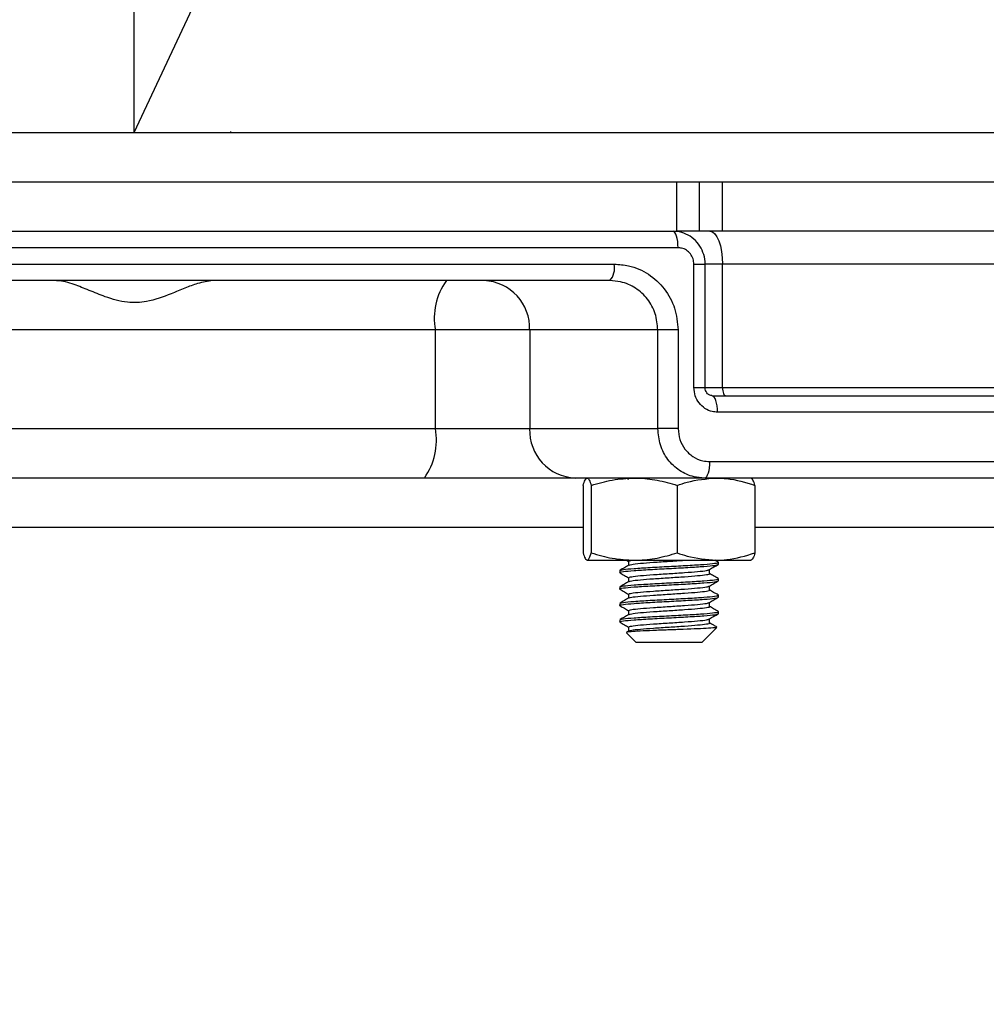
# Model space of a CAD drawing. Extents: x -13139 to 16864, y -3042 to 2130.
# Drawn here: x 15728 to 15787, y 1388 to 1448 of the extents above; entities that cross this region are included whole.
import ezdxf

# ---------------------------------------------------------------- set-up
doc = ezdxf.new("R2010")
doc.units = 0
doc.linetypes.add('CENTER', pattern=[50.8, 31.75, -6.35, 6.35, -6.35])
doc.layers.get('0').update_dxf_attribs({"linetype": 'CONTINUOUS'})
doc.layers.get('DEFPOINTS').update_dxf_attribs({"linetype": 'CONTINUOUS'})
doc.dimstyles.new('SS', dxfattribs={"dimscale": 8, "dimtxt": 2.5, "dimasz": 2.5, "dimexe": 1.25, "dimexo": 0.625, "dimtad": 1, "dimdec": 0, "dimzin": 0, "dimdsep": 46, "dimlunit": 6, "dimtxsty": 'Standard', "dimcen": 2.5, "dimse1": 1, "dimse2": 1, "dimclrd": 5, "dimclre": 5, "dimclrt": 2, "dimadec": 0, "dimazin": 0, "dimtfac": 1, "dimtdec": 4, "dimtmove": 0, "dimatfit": 3, "dimfxl": 1, "dimtolj": 1, "dimtzin": 0, "dimarcsym": 0})

# ---------------------------------------------------------------- blocks, each defined once
blk = doc.blocks.new('*D48')
at = {"color": 5, "lineweight": -2, "transparency": 16777216}
blk.add_line((15647.79, 1553.847), (15822.79, 1553.847), dxfattribs=at)
at = {"color": 5, "transparency": 16777216}
for points in [[(15647.79, 1557.181), (15647.79, 1550.514), (15627.79, 1553.847)], [(15822.79, 1557.181), (15822.79, 1550.514), (15842.79, 1553.847)]]:
    blk.add_solid(points, dxfattribs=at)
at = {"layer": 'DEFPOINTS', "color": 0, "transparency": 16777216}
for p in [(15842.79, 1553.847), (15627.79, 1440.837), (15842.79, 1440.837)]:
    blk.add_point(p, dxfattribs=at)
at = {"color": 2, "transparency": 16777216, "insert": (15735.29, 1568.847), "char_height": 20, "attachment_point": 5}
blk.add_mtext('\\A1;215', dxfattribs=at)
blk = doc.blocks.new('*D49')
at = {"color": 5, "lineweight": -2, "transparency": 16777216}
blk.add_line((15643.79, 1606.102), (15826.79, 1606.102), dxfattribs=at)
at = {"color": 5, "transparency": 16777216}
for points in [[(15643.79, 1609.436), (15643.79, 1602.769), (15623.79, 1606.102)], [(15826.79, 1609.436), (15826.79, 1602.769), (15846.79, 1606.102)]]:
    blk.add_solid(points, dxfattribs=at)
at = {"layer": 'DEFPOINTS', "color": 0, "transparency": 16777216}
for p in [(15846.79, 1606.102), (15623.79, 1440.837), (15846.79, 1440.837)]:
    blk.add_point(p, dxfattribs=at)
at = {"color": 2, "transparency": 16777216, "insert": (15735.29, 1621.102), "char_height": 20, "attachment_point": 5}
blk.add_mtext('\\A1;223', dxfattribs=at)
blk = doc.blocks.new('*D50')
at = {"color": 5, "lineweight": -2, "transparency": 16777216}
blk.add_line((15619.742, 1662.765), (15850.838, 1662.765), dxfattribs=at)
at = {"color": 5, "transparency": 16777216}
for points in [[(15619.742, 1666.099), (15619.742, 1659.432), (15599.742, 1662.765)], [(15850.838, 1666.099), (15850.838, 1659.432), (15870.838, 1662.765)]]:
    blk.add_solid(points, dxfattribs=at)
at = {"layer": 'DEFPOINTS', "color": 0, "transparency": 16777216}
for p in [(15870.838, 1662.765), (15599.742, 1387.837), (15870.838, 1387.837)]:
    blk.add_point(p, dxfattribs=at)
at = {"color": 2, "transparency": 16777216, "insert": (15735.29, 1677.765), "char_height": 20, "attachment_point": 5}
blk.add_mtext('\\A1;271', dxfattribs=at)
blk = doc.blocks.new('*D68')
at = {"color": 5, "lineweight": -2, "transparency": 16777216}
blk.add_line((15792.894, 1517.305), (15869.095, 1459.901), dxfattribs=at)
for start, end in [(76.99132, 78.00868), (53.00868, 65)]:
    blk.add_arc((15735.29, 1440.837), 95.737, start, end, dxfattribs=at)
at = {"color": 5, "transparency": 16777216}
for points in [[(15754.832, 1531.17), (15755.529, 1537.8), (15735.29, 1536.574)], [(15757.926, 1537.269), (15755.755, 1530.965), (15775.75, 1527.604)]]:
    blk.add_solid(points, dxfattribs=at)
at = {"layer": 'DEFPOINTS', "color": 0, "transparency": 16777216}
for p in [(15749.165, 1535.563), (15735.29, 1504.695), (15765.067, 1504.695), (15735.29, 1440.837), (15735.29, 1440.837)]:
    blk.add_point(p, dxfattribs=at)
at = {"color": 2, "transparency": 16777216, "insert": (15840.02, 1500.584), "char_height": 20, "attachment_point": 5, "rotation": 323.00868}
blk.add_mtext('\\A1;0-25{\\fRoboto|b0|i0|c0|p2;°}', dxfattribs=at)

msp = doc.modelspace()

# ---------------------------------------------------------------- linework, layer by layer
at = {"color": 5, "linetype": 'CENTER'}
for q in [(15735.29, 1543.621), (15778.728, 1533.991)]:
    msp.add_line((15735.29, 1440.837), q, dxfattribs=at)
at = {"color": 7, "linetype": 'Continuous', "lineweight": 25}
for p, q in [((15627.79, 1440.837), (15842.79, 1440.837)), ((15741.158, 1440.837), (15741.158, 1440.9)), ((15627.79, 1437.837), (15842.79, 1437.837)), ((15702.287, 1437.837), (15768.293, 1437.837)), ((15768.293, 1434.837), (15768.293, 1437.837)), ((15769.679, 1434.837), (15769.679, 1437.837)), ((15771.071, 1434.837), (15771.071, 1437.837)), ((15702.287, 1434.837), (15768.293, 1434.837)), ((15769.679, 1434.837), (15768.293, 1434.837)), ((15771.071, 1434.837), (15769.679, 1434.837)), ((15821.673, 1434.837), (15771.071, 1434.837)), ((15768.37, 1433.837), (15702.209, 1433.837)), ((15706.093, 1432.837), (15764.487, 1432.837)), ((15769.332, 1425.337), (15769.332, 1432.837)), ((15769.332, 1432.837), (15770.015, 1432.837)), ((15770.015, 1425.337), (15770.015, 1432.837)), ((15771.071, 1432.837), (15770.015, 1432.837)), ((15771.071, 1425.337), (15771.071, 1432.837)), ((15821.673, 1432.837), (15771.071, 1432.837)), ((15764.215, 1431.837), (15706.364, 1431.837)), ((15753.605, 1428.837), (15716.975, 1428.837)), ((15759.341, 1428.837), (15753.605, 1428.837)), ((15753.605, 1422.837), (15753.605, 1428.837)), ((15767.139, 1428.837), (15759.341, 1428.837)), ((15759.341, 1428.837), (15759.341, 1422.837)), ((15768.37, 1428.837), (15767.139, 1428.837)), ((15767.139, 1422.837), (15767.139, 1428.837)), ((15768.37, 1428.837), (15768.37, 1422.837)), ((15769.332, 1425.337), (15770.015, 1425.337)), ((15769.999, 1425.337), (15771.071, 1425.337)), ((15770.438, 1424.837), (15835.823, 1424.837)), ((15771.071, 1425.337), (15800.101, 1425.337)), ((15836.767, 1423.837), (15770.768, 1423.837)), ((15716.975, 1422.837), (15753.605, 1422.837)), ((15753.605, 1422.837), (15759.341, 1422.837)), ((15759.341, 1422.837), (15767.139, 1422.837)), ((15768.37, 1422.837), (15767.139, 1422.837)), ((15770.29, 1420.837), (15836.933, 1420.837)), ((15752.935, 1419.837), (15717.645, 1419.837)), ((15762.112, 1419.837), (15752.935, 1419.837)), ((15769.964, 1419.837), (15762.112, 1419.837)), ((15765.237, 1419.837), (15765.359, 1419.767)), ((15835.987, 1419.837), (15769.964, 1419.837)), ((15762.588, 1419.391), (15762.588, 1415.284)), ((15763.086, 1419.391), (15763.086, 1415.284)), ((15768.316, 1419.391), (15768.316, 1415.284)), ((15773.048, 1419.391), (15773.048, 1415.284)), ((15735.29, 1416.837), (15708.447, 1416.837)), ((15762.588, 1416.837), (15735.29, 1416.837)), ((15803.127, 1416.837), (15773.048, 1416.837)), ((15762.837, 1414.837), (15765.701, 1414.837)), ((15765.237, 1414.837), (15765.359, 1414.767)), ((15765.359, 1414.775), (15765.546, 1414.837)), ((15765.359, 1414.775), (15765.359, 1414.533)), ((15765.701, 1414.837), (15770.682, 1414.837)), ((15770.805, 1414.726), (15770.614, 1414.837)), ((15770.682, 1414.837), (15772.813, 1414.837)), ((15770.818, 1414.587), (15770.818, 1414.712)), ((15764.818, 1414.212), (15764.818, 1414.087)), ((15770.277, 1414.025), (15770.277, 1414.27)), ((15765.359, 1413.775), (15765.359, 1413.533)), ((15770.818, 1413.587), (15770.818, 1413.712)), ((15764.818, 1413.212), (15764.818, 1413.087)), ((15770.277, 1413.025), (15770.277, 1413.27)), ((15765.359, 1412.775), (15765.359, 1412.533)), ((15770.277, 1412.025), (15770.277, 1412.27)), ((15770.818, 1412.587), (15770.818, 1412.712)), ((15764.818, 1412.212), (15764.818, 1412.087)), ((15765.359, 1411.775), (15765.359, 1411.533)), ((15770.818, 1411.587), (15770.818, 1411.712)), ((15764.818, 1411.212), (15764.818, 1411.087)), ((15770.277, 1411.025), (15770.277, 1411.27)), ((15765.374, 1410.542), (15765.238, 1410.463)), ((15765.359, 1410.775), (15765.359, 1410.533)), ((15769.818, 1409.837), (15770.72, 1410.739)), ((15765.233, 1410.422), (15765.818, 1409.837)), ((15769.818, 1409.837), (15765.818, 1409.837))]:
    msp.add_line(p, q, dxfattribs=at)
at = {"color": 7, "linetype": 'Continuous', "lineweight": 25, "flags": 128}
for points in [[(15768.37, 1433.837), (15768.364, 1434.032), (15768.347, 1434.22), (15768.319, 1434.393), (15768.28, 1434.544), (15768.234, 1434.669), (15768.18, 1434.761), (15768.123, 1434.818), (15768.063, 1434.837)], [(15770.305, 1434.837), (15770.455, 1434.799), (15770.598, 1434.685), (15770.731, 1434.5), (15770.847, 1434.252), (15770.942, 1433.948), (15771.013, 1433.603), (15771.056, 1433.227), (15771.071, 1432.837)], [(15770.768, 1423.837), (15770.761, 1424.032), (15770.743, 1424.22), (15770.712, 1424.393), (15770.671, 1424.544), (15770.621, 1424.669), (15770.564, 1424.761), (15770.502, 1424.818), (15770.438, 1424.837)], [(15771.071, 1425.337), (15771.074, 1425.24), (15771.085, 1425.146), (15771.103, 1425.06), (15771.127, 1424.984), (15771.156, 1424.922), (15771.189, 1424.875), (15771.225, 1424.847), (15771.262, 1424.837)], [(15770.29, 1420.837), (15770.284, 1420.642), (15770.265, 1420.455), (15770.235, 1420.282), (15770.195, 1420.13), (15770.145, 1420.006), (15770.089, 1419.913), (15770.028, 1419.857), (15769.964, 1419.837)]]:
    msp.add_lwpolyline(points, dxfattribs=at)
at = {"color": 7, "linetype": 'Continuous', "lineweight": 25}
for centre, radius, start, end in [((15763.363, 1432.606), 1.148, 317.97072, 11.63911), ((15757.465, 1429.55), 3.926, 144.36094, 190.4582), ((15756.45, 1428.947), 2.893, 357.8239, 87.64451), ((15749.744, 1422.125), 3.926, 324.36094, 10.4582), ((15762.231, 1422.727), 2.893, 177.8239, 267.64451)]:
    msp.add_arc(centre, radius, start, end, dxfattribs=at)
for points, knots in [([(15770.013, 1432.837), (15770.014, 1432.846), (15770.031, 1433.043), (15769.947, 1433.432), (15769.718, 1433.952), (15769.34, 1434.388), (15768.862, 1434.687), (15768.417, 1434.836), (15768.147, 1434.822), (15768.063, 1434.817)], [0, 0, 0, 0, 0.009217, 0.190104, 0.372993, 0.555735, 0.737725, 0.918336, 1, 1, 1, 1]), ([(15769.332, 1432.837), (15769.321, 1432.95), (15769.3, 1433.174), (15769.135, 1433.474), (15768.892, 1433.699), (15768.622, 1433.82), (15768.442, 1433.832), (15768.37, 1433.837)], [0, 0, 0, 0, 0.213025, 0.426458, 0.640755, 0.856164, 1, 1, 1, 1]), ([(15764.487, 1432.837), (15764.781, 1432.817), (15765.51, 1432.767), (15766.603, 1432.284), (15767.58, 1431.38), (15768.243, 1430.184), (15768.328, 1429.286), (15768.37, 1428.837)], [0, 0, 0, 0, 0.145398, 0.360513, 0.574379, 0.787393, 1, 1, 1, 1]), ([(15740.064, 1431.837), (15739.764, 1431.797), (15739.247, 1431.728), (15738.366, 1431.38), (15737.361, 1430.968), (15736.203, 1430.527), (15734.777, 1430.455), (15733.595, 1430.815), (15732.532, 1431.25), (15731.548, 1431.647), (15730.886, 1431.829), (15730.556, 1431.836), (15730.516, 1431.837)], [0, 0, 0, 0, 0.119957, 0.206156, 0.292483, 0.435285, 0.535898, 0.660336, 0.75947, 0.858487, 0.982666, 1, 1, 1, 1]), ([(15767.139, 1428.837), (15767.107, 1429.174), (15767.043, 1429.847), (15766.546, 1430.744), (15765.811, 1431.422), (15764.987, 1431.785), (15764.437, 1431.822), (15764.215, 1431.837)], [0, 0, 0, 0, 0.213137, 0.426392, 0.640111, 0.854842, 1, 1, 1, 1]), ([(15770.431, 1424.852), (15770.385, 1424.851), (15770.295, 1424.851), (15770.163, 1424.947), (15770.066, 1425.083), (15770.017, 1425.239), (15770.012, 1425.362), (15770.023, 1425.427), (15770.025, 1425.442)], [0, 0, 0, 0, 0.231426, 0.457315, 0.639792, 0.799936, 0.955857, 1, 1, 1, 1]), ([(15770.768, 1423.837), (15770.661, 1423.845), (15770.394, 1423.863), (15769.991, 1424.044), (15769.627, 1424.383), (15769.38, 1424.832), (15769.348, 1425.169), (15769.332, 1425.337)], [0, 0, 0, 0, 0.143236, 0.35879, 0.57327, 0.786838, 1, 1, 1, 1]), ([(15769.964, 1419.837), (15769.754, 1419.852), (15769.228, 1419.889), (15768.433, 1420.252), (15767.718, 1420.931), (15767.232, 1421.828), (15767.17, 1422.501), (15767.139, 1422.837)], [0, 0, 0, 0, 0.142845, 0.35765, 0.571906, 0.785911, 1, 1, 1, 1]), ([(15768.37, 1422.837), (15768.392, 1422.613), (15768.434, 1422.164), (15768.765, 1421.565), (15769.251, 1421.113), (15769.791, 1420.872), (15770.147, 1420.847), (15770.29, 1420.837)], [0, 0, 0, 0, 0.213012, 0.426427, 0.640834, 0.856443, 1, 1, 1, 1]), ([(15762.588, 1419.391), (15762.628, 1419.516), (15762.71, 1419.767), (15762.794, 1419.814), (15762.837, 1419.837)], [0, 0, 0, 0, 0.495458, 1, 1, 1, 1]), ([(15762.837, 1419.837), (15762.842, 1419.837), (15762.887, 1419.833), (15762.971, 1419.735), (15763.047, 1419.506), (15763.086, 1419.391)], [0, 0, 0, 0, 0.070063, 0.53077, 1, 1, 1, 1]), ([(15763.086, 1419.391), (15763.51, 1419.516), (15764.368, 1419.767), (15765.254, 1419.814), (15765.701, 1419.837)], [0, 0, 0, 0, 0.495458, 1, 1, 1, 1]), ([(15765.701, 1419.837), (15765.763, 1419.837), (15766.232, 1419.833), (15767.117, 1419.735), (15767.914, 1419.506), (15768.316, 1419.391)], [0, 0, 0, 0, 0.070063, 0.53077, 1, 1, 1, 1]), ([(15768.316, 1419.391), (15768.515, 1419.458), (15769.286, 1419.72), (15770.087, 1419.787), (15770.682, 1419.837)], [0, 0, 0, 0, 0.2575513, 1, 1, 1, 1]), ([(15770.682, 1419.837), (15770.897, 1419.831), (15771.698, 1419.806), (15772.478, 1419.566), (15773.048, 1419.391)], [0, 0, 0, 0, 0.2686336, 1, 1, 1, 1]), ([(15773.048, 1419.391), (15773.008, 1419.516), (15772.926, 1419.767), (15772.842, 1419.814), (15772.799, 1419.837)], [0, 0, 0, 0, 0.495458, 1, 1, 1, 1]), ([(15762.588, 1415.284), (15762.628, 1415.159), (15762.71, 1414.907), (15762.794, 1414.861), (15762.837, 1414.837)], [0, 0, 0, 0, 0.495458, 1, 1, 1, 1]), ([(15762.837, 1414.837), (15762.842, 1414.838), (15762.887, 1414.842), (15762.971, 1414.939), (15763.047, 1415.168), (15763.086, 1415.284)], [0, 0, 0, 0, 0.070063, 0.53077, 1, 1, 1, 1]), ([(15763.086, 1415.284), (15763.51, 1415.159), (15764.368, 1414.907), (15765.254, 1414.861), (15765.701, 1414.837)], [0, 0, 0, 0, 0.495458, 1, 1, 1, 1]), ([(15765.701, 1414.837), (15765.763, 1414.838), (15766.232, 1414.842), (15767.117, 1414.939), (15767.914, 1415.168), (15768.316, 1415.284)], [0, 0, 0, 0, 0.070063, 0.53077, 1, 1, 1, 1]), ([(15768.316, 1415.284), (15768.515, 1415.216), (15769.286, 1414.955), (15770.087, 1414.887), (15770.682, 1414.837)], [0, 0, 0, 0, 0.2575513, 1, 1, 1, 1]), ([(15770.682, 1414.837), (15770.897, 1414.844), (15771.698, 1414.869), (15772.478, 1415.108), (15773.048, 1415.284)], [0, 0, 0, 0, 0.268634, 1, 1, 1, 1]), ([(15773.048, 1415.284), (15773.008, 1415.159), (15772.926, 1414.907), (15772.842, 1414.861), (15772.799, 1414.837)], [0, 0, 0, 0, 0.495458, 1, 1, 1, 1]), ([(15764.818, 1414.212), (15764.863, 1414.233), (15764.953, 1414.275), (15765.647, 1414.337), (15766.638, 1414.4), (15767.819, 1414.462), (15768.994, 1414.525), (15770.001, 1414.587), (15770.639, 1414.65), (15770.895, 1414.696), (15770.785, 1414.722), (15770.763, 1414.727)], [0, 0, 0, 0, 0.1213642, 0.2427285, 0.3640927, 0.4854569, 0.6068211, 0.7281854, 0.8495496, 0.9709138, 1, 1, 1, 1]), ([(15765.411, 1414.542), (15765.44, 1414.557), (15765.51, 1414.593), (15766.043, 1414.65), (15766.849, 1414.712), (15767.825, 1414.775), (15768.448, 1414.816), (15768.759, 1414.837)], [0, 0, 0, 0, 0.153494, 0.365121, 0.576747, 0.788374, 1, 1, 1, 1]), ([(15764.877, 1414.071), (15764.853, 1414.077), (15764.74, 1414.103), (15764.997, 1414.15), (15765.635, 1414.212), (15766.642, 1414.275), (15767.817, 1414.337), (15768.998, 1414.4), (15769.989, 1414.462), (15770.683, 1414.525), (15770.773, 1414.566), (15770.818, 1414.587)], [0, 0, 0, 0, 0.031054, 0.152172, 0.27329, 0.394409, 0.515527, 0.636645, 0.757763, 0.878882, 1, 1, 1, 1]), ([(15765.374, 1414.542), (15765.284, 1414.489), (15765.102, 1414.384), (15764.921, 1414.279), (15764.83, 1414.226)], [0, 0, 0, 0, 0.4997958, 1, 1, 1, 1]), ([(15764.833, 1414.072), (15764.923, 1414.02), (15765.099, 1413.918), (15765.274, 1413.816), (15765.359, 1413.767)], [0, 0, 0, 0, 0.516548, 1, 1, 1, 1]), ([(15765.359, 1413.775), (15765.396, 1413.796), (15765.47, 1413.837), (15766.039, 1413.9), (15766.851, 1413.962), (15767.818, 1414.025), (15768.785, 1414.087), (15769.596, 1414.15), (15770.154, 1414.211), (15770.227, 1414.251), (15770.262, 1414.27)], [0, 0, 0, 0, 0.1261663, 0.2524634, 0.3787605, 0.5050576, 0.6313547, 0.7576518, 0.8839489, 1, 1, 1, 1]), ([(15770.275, 1414.269), (15770.365, 1414.322), (15770.546, 1414.427), (15770.727, 1414.531), (15770.817, 1414.584)], [0, 0, 0, 0, 0.499945, 1, 1, 1, 1]), ([(15770.805, 1413.726), (15770.715, 1413.779), (15770.538, 1413.881), (15770.362, 1413.983), (15770.277, 1414.033)], [0, 0, 0, 0, 0.513342, 1, 1, 1, 1]), ([(15764.877, 1413.071), (15764.853, 1413.077), (15764.74, 1413.103), (15764.997, 1413.15), (15765.635, 1413.212), (15766.642, 1413.275), (15767.817, 1413.337), (15768.998, 1413.4), (15769.989, 1413.462), (15770.683, 1413.525), (15770.773, 1413.566), (15770.818, 1413.587)], [0, 0, 0, 0, 0.031054, 0.152172, 0.27329, 0.394409, 0.515527, 0.636645, 0.757763, 0.878882, 1, 1, 1, 1]), ([(15764.818, 1413.212), (15764.863, 1413.233), (15764.953, 1413.275), (15765.647, 1413.337), (15766.638, 1413.4), (15767.819, 1413.462), (15768.994, 1413.525), (15770.001, 1413.587), (15770.639, 1413.65), (15770.895, 1413.696), (15770.785, 1413.722), (15770.763, 1413.727)], [0, 0, 0, 0, 0.121364, 0.242728, 0.364093, 0.485457, 0.606821, 0.728185, 0.84955, 0.970914, 1, 1, 1, 1]), ([(15765.374, 1413.542), (15765.284, 1413.489), (15765.102, 1413.384), (15764.921, 1413.279), (15764.83, 1413.226)], [0, 0, 0, 0, 0.499796, 1, 1, 1, 1]), ([(15765.411, 1413.542), (15765.44, 1413.557), (15765.511, 1413.593), (15766.042, 1413.65), (15766.85, 1413.712), (15767.819, 1413.775), (15768.781, 1413.837), (15769.61, 1413.9), (15770.12, 1413.962), (15770.339, 1414.004), (15770.276, 1414.025), (15770.276, 1414.025)], [0, 0, 0, 0, 0.093862, 0.223272, 0.352682, 0.482092, 0.611502, 0.740912, 0.870322, 0.999732, 1, 1, 1, 1]), ([(15770.275, 1413.269), (15770.365, 1413.322), (15770.546, 1413.427), (15770.727, 1413.531), (15770.817, 1413.584)], [0, 0, 0, 0, 0.499945, 1, 1, 1, 1]), ([(15764.833, 1413.072), (15764.923, 1413.02), (15765.099, 1412.918), (15765.274, 1412.816), (15765.359, 1412.767)], [0, 0, 0, 0, 0.516548, 1, 1, 1, 1]), ([(15765.359, 1412.775), (15765.396, 1412.796), (15765.47, 1412.837), (15766.039, 1412.9), (15766.851, 1412.962), (15767.818, 1413.025), (15768.785, 1413.087), (15769.596, 1413.15), (15770.154, 1413.211), (15770.227, 1413.251), (15770.262, 1413.27)], [0, 0, 0, 0, 0.126166, 0.252463, 0.37876, 0.505058, 0.631355, 0.757652, 0.883949, 1, 1, 1, 1]), ([(15765.411, 1412.542), (15765.44, 1412.557), (15765.511, 1412.593), (15766.042, 1412.65), (15766.85, 1412.712), (15767.819, 1412.775), (15768.781, 1412.837), (15769.61, 1412.9), (15770.12, 1412.962), (15770.339, 1413.004), (15770.276, 1413.025), (15770.276, 1413.025)], [0, 0, 0, 0, 0.093862, 0.223272, 0.352682, 0.482092, 0.611502, 0.740912, 0.870322, 0.999732, 1, 1, 1, 1]), ([(15770.805, 1412.726), (15770.715, 1412.779), (15770.538, 1412.881), (15770.362, 1412.983), (15770.277, 1413.033)], [0, 0, 0, 0, 0.513342, 1, 1, 1, 1]), ([(15764.877, 1412.071), (15764.853, 1412.077), (15764.74, 1412.103), (15764.997, 1412.15), (15765.635, 1412.212), (15766.642, 1412.275), (15767.817, 1412.337), (15768.998, 1412.4), (15769.989, 1412.462), (15770.683, 1412.525), (15770.773, 1412.566), (15770.818, 1412.587)], [0, 0, 0, 0, 0.031054, 0.152172, 0.27329, 0.394409, 0.515527, 0.636645, 0.757763, 0.878882, 1, 1, 1, 1]), ([(15765.374, 1412.542), (15765.284, 1412.489), (15765.102, 1412.384), (15764.921, 1412.279), (15764.83, 1412.226)], [0, 0, 0, 0, 0.499796, 1, 1, 1, 1]), ([(15764.871, 1412.227), (15764.909, 1412.243), (15764.995, 1412.28), (15765.651, 1412.337), (15766.637, 1412.4), (15767.819, 1412.462), (15768.994, 1412.525), (15770.001, 1412.587), (15770.639, 1412.65), (15770.895, 1412.696), (15770.785, 1412.722), (15770.763, 1412.727)], [0, 0, 0, 0, 0.095843, 0.220733, 0.345622, 0.470512, 0.595401, 0.72029, 0.84518, 0.970069, 1, 1, 1, 1]), ([(15765.359, 1411.775), (15765.396, 1411.796), (15765.47, 1411.837), (15766.039, 1411.9), (15766.851, 1411.962), (15767.818, 1412.025), (15768.785, 1412.087), (15769.596, 1412.15), (15770.154, 1412.211), (15770.227, 1412.251), (15770.262, 1412.27)], [0, 0, 0, 0, 0.1261663, 0.2524634, 0.3787605, 0.5050576, 0.6313547, 0.7576518, 0.8839489, 1, 1, 1, 1]), ([(15770.275, 1412.269), (15770.365, 1412.322), (15770.546, 1412.427), (15770.727, 1412.531), (15770.817, 1412.584)], [0, 0, 0, 0, 0.499945, 1, 1, 1, 1]), ([(15764.833, 1412.072), (15764.923, 1412.02), (15765.099, 1411.918), (15765.274, 1411.816), (15765.359, 1411.767)], [0, 0, 0, 0, 0.516548, 1, 1, 1, 1]), ([(15764.871, 1411.227), (15764.909, 1411.243), (15764.995, 1411.28), (15765.651, 1411.337), (15766.637, 1411.4), (15767.819, 1411.462), (15768.994, 1411.525), (15770.001, 1411.587), (15770.639, 1411.65), (15770.895, 1411.696), (15770.785, 1411.722), (15770.763, 1411.727)], [0, 0, 0, 0, 0.095843, 0.220733, 0.345622, 0.470512, 0.595401, 0.72029, 0.84518, 0.970069, 1, 1, 1, 1]), ([(15765.411, 1411.542), (15765.44, 1411.557), (15765.511, 1411.593), (15766.042, 1411.65), (15766.85, 1411.712), (15767.819, 1411.775), (15768.781, 1411.837), (15769.61, 1411.9), (15770.12, 1411.962), (15770.339, 1412.004), (15770.276, 1412.025), (15770.276, 1412.025)], [0, 0, 0, 0, 0.093862, 0.223272, 0.352682, 0.482092, 0.611502, 0.740912, 0.870322, 0.999732, 1, 1, 1, 1]), ([(15770.805, 1411.726), (15770.715, 1411.779), (15770.538, 1411.881), (15770.362, 1411.983), (15770.277, 1412.033)], [0, 0, 0, 0, 0.5133416, 1, 1, 1, 1]), ([(15764.877, 1411.071), (15764.853, 1411.077), (15764.74, 1411.103), (15764.997, 1411.15), (15765.635, 1411.212), (15766.642, 1411.275), (15767.817, 1411.337), (15768.998, 1411.4), (15769.989, 1411.462), (15770.683, 1411.525), (15770.773, 1411.566), (15770.818, 1411.587)], [0, 0, 0, 0, 0.031054, 0.152172, 0.27329, 0.394409, 0.515527, 0.636645, 0.757763, 0.878882, 1, 1, 1, 1]), ([(15765.374, 1411.542), (15765.284, 1411.489), (15765.102, 1411.384), (15764.921, 1411.279), (15764.83, 1411.226)], [0, 0, 0, 0, 0.499796, 1, 1, 1, 1]), ([(15764.833, 1411.072), (15764.923, 1411.02), (15765.099, 1410.918), (15765.274, 1410.816), (15765.359, 1410.767)], [0, 0, 0, 0, 0.516548, 1, 1, 1, 1]), ([(15765.359, 1410.775), (15765.396, 1410.796), (15765.47, 1410.837), (15766.039, 1410.9), (15766.851, 1410.962), (15767.818, 1411.025), (15768.785, 1411.087), (15769.596, 1411.15), (15770.154, 1411.211), (15770.227, 1411.251), (15770.262, 1411.27)], [0, 0, 0, 0, 0.126166, 0.252463, 0.37876, 0.505058, 0.631355, 0.757652, 0.883949, 1, 1, 1, 1]), ([(15770.275, 1411.269), (15770.365, 1411.322), (15770.546, 1411.427), (15770.727, 1411.531), (15770.817, 1411.584)], [0, 0, 0, 0, 0.499945, 1, 1, 1, 1]), ([(15770.701, 1410.758), (15770.693, 1410.75), (15770.675, 1410.732), (15770.266, 1410.7), (15769.587, 1410.667), (15768.707, 1410.631), (15767.749, 1410.598), (15766.825, 1410.563), (15766.032, 1410.528), (15765.479, 1410.495), (15765.204, 1410.464), (15765.24, 1410.447), (15765.252, 1410.441)], [0, 0, 0, 0, 0.077004, 0.190004, 0.301966, 0.412849, 0.521724, 0.630478, 0.736277, 0.842134, 0.945589, 1, 1, 1, 1]), ([(15765.411, 1410.542), (15765.44, 1410.557), (15765.511, 1410.593), (15766.042, 1410.65), (15766.85, 1410.712), (15767.819, 1410.775), (15768.781, 1410.837), (15769.61, 1410.9), (15770.12, 1410.962), (15770.339, 1411.004), (15770.276, 1411.025), (15770.276, 1411.025)], [0, 0, 0, 0, 0.093862, 0.223272, 0.352682, 0.482092, 0.611502, 0.740912, 0.870322, 0.999732, 1, 1, 1, 1]), ([(15770.728, 1410.771), (15770.664, 1410.809), (15770.513, 1410.896), (15770.362, 1410.983), (15770.277, 1411.033)], [0, 0, 0, 0, 0.430759, 1, 1, 1, 1])]:
    msp.add_open_spline(points, degree=3, knots=knots, dxfattribs=at)

# ---------------------------------------------------------------- dimensions: what is measured, and where the dimension line sits
for base, p1, p2, picture, middle in [((15870.838, 1662.765), (15599.742, 1387.837), (15870.838, 1387.837), '*D50', (15735.29, 1677.765)), ((15846.79, 1606.102), (15623.79, 1440.837), (15846.79, 1440.837), '*D49', (15735.29, 1621.102)), ((15842.79, 1553.847), (15627.79, 1440.837), (15842.79, 1440.837), '*D48', (15735.29, 1568.847))]:
    dim = msp.add_linear_dim(base=base, p1=p1, p2=p2, dimstyle='SS')
    dim.commit()
    dim.dimension.update_dxf_attribs({"geometry": picture, "text_midpoint": middle})
dim = msp.add_angular_dim_2l(base=(15749.165, 1535.563), line1=((15735.29, 1440.837), (15765.067, 1504.695)), line2=((15735.29, 1440.837), (15735.29, 1504.695)), text='0-25{\\fRoboto|b0|i0|c0|p2;°}', dimstyle='SS')
dim.commit()
dim.dimension.update_dxf_attribs({"geometry": '*D68', "text_midpoint": (15840.02, 1500.584)})

doc.saveas('drawing.dxf')
